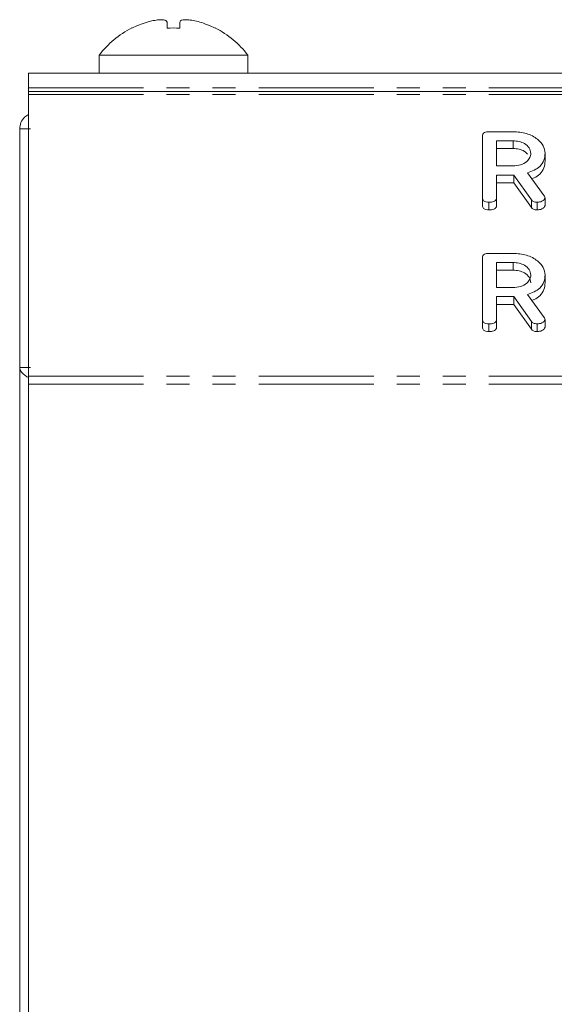
# Model space of a CAD drawing. Units: millimetres. Extents: x -900 to 8748, y -2150 to -403.
# Drawn here: x 410 to 440, y -1608 to -1554 of the extents above; entities that cross this region are included whole.
import ezdxf

# ---------------------------------------------------------------- set-up
doc = ezdxf.new("R2010")
doc.units = ezdxf.units.MM
doc.linetypes.add('PHANTOM', pattern=[12.7, 6.35, -1.27, 1.27, -1.27, 1.27, -1.27])

msp = doc.modelspace()

# ---------------------------------------------------------------- linework, layer by layer
at = {"color": 7, "linetype": 'Continuous', "lineweight": 18}
for p, q in [((418.265, -1553.733), (418.265, -1554.068)), ((418.967, -1553.732), (418.967, -1554.068)), ((420.067, -1553.731), (420.067, -1553.731)), ((416.317, -1554.058), (416.324, -1554.068)), ((420.921, -1554.068), (420.928, -1554.058)), ((414.523, -1555.56), (414.523, -1556.56)), ((414.523, -1555.56), (418.623, -1555.56)), ((418.623, -1555.56), (422.723, -1555.56)), ((422.723, -1556.56), (422.723, -1555.56)), ((410.623, -1557.36), (410.623, -1556.56)), ((410.623, -1556.56), (523.351, -1556.56)), ((410.623, -1557.56), (410.623, -1557.36)), ((410.623, -1557.56), (791.623, -1557.56)), ((410.623, -1557.736), (410.623, -1557.56)), ((410.623, -1557.736), (410.623, -1573.292)), ((410.733, -1559.626), (410.133, -1559.626)), ((410.133, -1572.806), (410.133, -1559.626)), ((435.673, -1563.431), (435.673, -1560.031)), ((436.02, -1559.787), (437.362, -1559.787)), ((437.362, -1560.287), (436.458, -1560.287)), ((436.458, -1560.287), (436.458, -1561.676)), ((437.362, -1560.287), (437.362, -1560.711)), ((437.362, -1560.711), (436.458, -1560.711)), ((439.13, -1560.975), (439.13, -1561.399)), ((436.458, -1561.676), (437.362, -1561.676)), ((437.408, -1562.176), (436.458, -1562.176)), ((436.458, -1562.176), (436.458, -1563.433)), ((438.376, -1563.543), (437.408, -1562.176)), ((437.408, -1562.176), (437.408, -1562.6)), ((438.161, -1562.048), (439.079, -1563.32)), ((437.408, -1562.6), (436.458, -1562.6)), ((438.376, -1563.967), (437.408, -1562.6)), ((435.673, -1563.431), (435.673, -1563.855)), ((436.458, -1563.433), (436.458, -1563.857)), ((438.376, -1563.543), (438.376, -1563.967)), ((439.13, -1563.43), (439.13, -1563.854)), ((436.026, -1563.676), (436.026, -1564.1)), ((438.698, -1563.676), (438.698, -1564.1)), ((435.673, -1570.148), (435.673, -1566.749)), ((436.02, -1566.504), (437.362, -1566.504)), ((437.362, -1567.004), (436.458, -1567.004)), ((436.458, -1567.004), (436.458, -1568.393)), ((437.362, -1567.004), (437.362, -1567.428)), ((437.362, -1567.428), (436.458, -1567.428)), ((439.13, -1567.693), (439.13, -1568.117)), ((436.458, -1568.393), (437.362, -1568.393)), ((437.408, -1568.893), (436.458, -1568.893)), ((436.458, -1568.893), (436.458, -1570.15)), ((438.376, -1570.26), (437.408, -1568.893)), ((437.408, -1568.893), (437.408, -1569.317)), ((438.161, -1568.765), (439.079, -1570.037)), ((437.408, -1569.317), (436.458, -1569.317)), ((438.376, -1570.685), (437.408, -1569.317)), ((435.673, -1570.148), (435.673, -1570.573)), ((436.026, -1570.393), (436.026, -1570.817)), ((436.458, -1570.15), (436.458, -1570.574)), ((438.376, -1570.26), (438.376, -1570.685)), ((438.698, -1570.393), (438.698, -1570.817)), ((439.13, -1570.147), (439.13, -1570.572)), ((410.133, -1572.806), (410.733, -1572.806)), ((410.133, -1572.806), (410.133, -1654.626)), ((410.623, -1573.717), (410.623, -1573.292)), ((410.623, -1573.717), (410.623, -1653.716))]:
    msp.add_line(p, q, dxfattribs=at)
at = {"color": 8, "linetype": 'PHANTOM', "lineweight": 18}
for p, q in [((410.623, -1557.36), (523.552, -1557.36)), ((410.623, -1557.736), (791.623, -1557.736)), ((410.623, -1573.292), (791.623, -1573.292)), ((410.623, -1573.717), (791.623, -1573.717))]:
    msp.add_line(p, q, dxfattribs=at)
at = {"color": 7, "linetype": 'Continuous', "lineweight": 18}
for centre, radius, start, end in [((418.623, -1558.635), 5.113, 106.5579, 116.7111), ((418.623, -1558.635), 5.113, 63.2889, 73.5953), ((418.623, -1558.635), 5.125, 116.7307, 143.1301), ((418.623, -1560.247), 6.189, 86.813, 93.311), ((418.623, -1558.635), 5.125, 36.8699, 63.2693)]:
    msp.add_arc(centre, radius, start, end, dxfattribs=at)
for points, knots in [([(418.265, -1553.733), (418.25, -1553.702), (418.219, -1553.639), (418.03, -1553.599), (417.753, -1553.607), (417.451, -1553.657), (417.251, -1553.711), (417.165, -1553.734)], [0, 0, 0, 0, 0.208564, 0.429316, 0.639535, 0.845891, 1, 1, 1, 1]), ([(420.067, -1553.731), (419.95, -1553.7), (419.711, -1553.637), (419.385, -1553.597), (419.136, -1553.605), (418.997, -1553.655), (418.976, -1553.709), (418.967, -1553.732)], [0, 0, 0, 0, 0.208661, 0.429378, 0.639655, 0.846106, 1, 1, 1, 1]), ([(410.623, -1558.838), (410.543, -1558.884), (410.361, -1558.988), (410.174, -1559.275), (410.146, -1559.509), (410.133, -1559.626)], [0, 0, 0, 0, 0.279398, 0.639699, 1, 1, 1, 1]), ([(435.673, -1560.031), (435.676, -1559.994), (435.682, -1559.92), (435.769, -1559.829), (435.896, -1559.791), (435.979, -1559.788), (436.02, -1559.787)], [0, 0, 0, 0, 0.280563, 0.558408, 0.779003, 1, 1, 1, 1]), ([(437.362, -1559.787), (437.617, -1559.804), (438.127, -1559.84), (438.701, -1560.16), (439.07, -1560.551), (439.11, -1560.834), (439.13, -1560.975)], [0, 0, 0, 0, 0.2799143, 0.5595131, 0.7798032, 1, 1, 1, 1]), ([(438.344, -1560.981), (438.328, -1560.878), (438.295, -1560.673), (438.026, -1560.446), (437.704, -1560.307), (437.476, -1560.293), (437.362, -1560.287)], [0, 0, 0, 0, 0.279656, 0.559345, 0.779527, 1, 1, 1, 1]), ([(438.156, -1561.019), (438.105, -1560.966), (437.991, -1560.846), (437.701, -1560.733), (437.475, -1560.718), (437.362, -1560.711)], [0, 0, 0, 0, 0.284518, 0.642023, 1, 1, 1, 1]), ([(437.362, -1561.676), (437.507, -1561.664), (437.798, -1561.641), (438.119, -1561.452), (438.315, -1561.223), (438.334, -1561.062), (438.344, -1560.981)], [0, 0, 0, 0, 0.279682, 0.55935, 0.779537, 1, 1, 1, 1]), ([(439.13, -1560.975), (439.12, -1561.103), (439.1, -1561.358), (438.882, -1561.687), (438.548, -1561.921), (438.29, -1562.006), (438.161, -1562.048)], [0, 0, 0, 0, 0.280341, 0.559782, 0.779702, 1, 1, 1, 1]), ([(439.13, -1561.399), (439.12, -1561.527), (439.101, -1561.783), (438.88, -1562.109), (438.619, -1562.305), (438.447, -1562.365), (438.402, -1562.381)], [0, 0, 0, 0, 0.326696, 0.652344, 0.908629, 1, 1, 1, 1]), ([(436.026, -1563.676), (435.973, -1563.674), (435.867, -1563.669), (435.736, -1563.61), (435.679, -1563.519), (435.675, -1563.46), (435.673, -1563.431)], [0, 0, 0, 0, 0.280562, 0.558819, 0.778919, 1, 1, 1, 1]), ([(436.458, -1563.433), (436.456, -1563.46), (436.451, -1563.516), (436.397, -1563.593), (436.255, -1563.667), (436.121, -1563.672), (436.026, -1563.676)], [0, 0, 0, 0, 0.186998, 0.37391, 0.561067, 1, 1, 1, 1]), ([(438.698, -1563.676), (438.661, -1563.674), (438.588, -1563.671), (438.463, -1563.633), (438.409, -1563.577), (438.376, -1563.543)], [0, 0, 0, 0, 0.280928, 0.561886, 1, 1, 1, 1]), ([(439.13, -1563.43), (439.116, -1563.469), (439.087, -1563.548), (438.967, -1563.628), (438.832, -1563.67), (438.742, -1563.674), (438.698, -1563.676)], [0, 0, 0, 0, 0.277634, 0.558272, 0.779097, 1, 1, 1, 1]), ([(439.079, -1563.32), (439.094, -1563.339), (439.119, -1563.374), (439.127, -1563.413), (439.13, -1563.43)], [0, 0, 0, 0, 0.560225, 1, 1, 1, 1]), ([(436.026, -1564.1), (435.973, -1564.098), (435.867, -1564.094), (435.736, -1564.034), (435.679, -1563.943), (435.675, -1563.885), (435.673, -1563.855)], [0, 0, 0, 0, 0.280562, 0.558819, 0.778919, 1, 1, 1, 1]), ([(436.458, -1563.857), (436.456, -1563.885), (436.451, -1563.94), (436.397, -1564.017), (436.255, -1564.091), (436.121, -1564.096), (436.026, -1564.1)], [0, 0, 0, 0, 0.186998, 0.37391, 0.561067, 1, 1, 1, 1]), ([(438.698, -1564.1), (438.661, -1564.098), (438.588, -1564.095), (438.463, -1564.058), (438.409, -1564.001), (438.376, -1563.967)], [0, 0, 0, 0, 0.2809277, 0.5618855, 1, 1, 1, 1]), ([(439.13, -1563.854), (439.116, -1563.893), (439.087, -1563.972), (438.967, -1564.052), (438.832, -1564.094), (438.742, -1564.098), (438.698, -1564.1)], [0, 0, 0, 0, 0.277634, 0.558272, 0.779097, 1, 1, 1, 1]), ([(435.673, -1566.749), (435.676, -1566.712), (435.682, -1566.637), (435.769, -1566.547), (435.896, -1566.508), (435.979, -1566.505), (436.02, -1566.504)], [0, 0, 0, 0, 0.280563, 0.558408, 0.779003, 1, 1, 1, 1]), ([(437.362, -1566.504), (437.617, -1566.522), (438.127, -1566.558), (438.701, -1566.877), (439.07, -1567.268), (439.11, -1567.551), (439.13, -1567.693)], [0, 0, 0, 0, 0.279914, 0.559513, 0.779803, 1, 1, 1, 1]), ([(438.344, -1567.699), (438.328, -1567.596), (438.295, -1567.391), (438.026, -1567.164), (437.704, -1567.025), (437.476, -1567.011), (437.362, -1567.004)], [0, 0, 0, 0, 0.279656, 0.5593454, 0.7795272, 1, 1, 1, 1]), ([(438.344, -1568.123), (438.328, -1568.02), (438.295, -1567.815), (438.026, -1567.588), (437.704, -1567.449), (437.476, -1567.435), (437.362, -1567.428)], [0, 0, 0, 0, 0.279656, 0.559345, 0.779527, 1, 1, 1, 1]), ([(437.362, -1568.393), (437.507, -1568.381), (437.798, -1568.358), (438.119, -1568.169), (438.315, -1567.94), (438.334, -1567.779), (438.344, -1567.699)], [0, 0, 0, 0, 0.279682, 0.55935, 0.779537, 1, 1, 1, 1]), ([(439.13, -1567.693), (439.12, -1567.82), (439.1, -1568.075), (438.882, -1568.405), (438.548, -1568.639), (438.29, -1568.723), (438.161, -1568.765)], [0, 0, 0, 0, 0.280341, 0.559782, 0.779702, 1, 1, 1, 1]), ([(439.13, -1568.117), (439.12, -1568.245), (439.101, -1568.5), (438.88, -1568.826), (438.619, -1569.023), (438.447, -1569.083), (438.402, -1569.099)], [0, 0, 0, 0, 0.326696, 0.652344, 0.908629, 1, 1, 1, 1]), ([(439.079, -1570.037), (439.094, -1570.057), (439.119, -1570.092), (439.127, -1570.13), (439.13, -1570.147)], [0, 0, 0, 0, 0.560225, 1, 1, 1, 1]), ([(436.026, -1570.393), (435.973, -1570.391), (435.867, -1570.387), (435.736, -1570.327), (435.679, -1570.237), (435.675, -1570.178), (435.673, -1570.148)], [0, 0, 0, 0, 0.280562, 0.558819, 0.778919, 1, 1, 1, 1]), ([(436.026, -1570.817), (435.973, -1570.815), (435.867, -1570.811), (435.736, -1570.751), (435.679, -1570.661), (435.675, -1570.602), (435.673, -1570.573)], [0, 0, 0, 0, 0.280562, 0.5588186, 0.7789186, 1, 1, 1, 1]), ([(436.458, -1570.15), (436.456, -1570.178), (436.451, -1570.233), (436.397, -1570.31), (436.255, -1570.385), (436.121, -1570.39), (436.026, -1570.393)], [0, 0, 0, 0, 0.186998, 0.37391, 0.561067, 1, 1, 1, 1]), ([(436.458, -1570.574), (436.456, -1570.602), (436.451, -1570.658), (436.397, -1570.735), (436.255, -1570.809), (436.121, -1570.814), (436.026, -1570.817)], [0, 0, 0, 0, 0.186998, 0.37391, 0.561067, 1, 1, 1, 1]), ([(438.698, -1570.393), (438.661, -1570.391), (438.588, -1570.388), (438.463, -1570.351), (438.409, -1570.295), (438.376, -1570.26)], [0, 0, 0, 0, 0.280928, 0.561886, 1, 1, 1, 1]), ([(439.13, -1570.147), (439.116, -1570.187), (439.087, -1570.265), (438.967, -1570.345), (438.832, -1570.387), (438.742, -1570.391), (438.698, -1570.393)], [0, 0, 0, 0, 0.2776339, 0.5582724, 0.7790967, 1, 1, 1, 1]), ([(439.13, -1570.572), (439.116, -1570.611), (439.087, -1570.689), (438.967, -1570.769), (438.832, -1570.812), (438.742, -1570.816), (438.698, -1570.817)], [0, 0, 0, 0, 0.277634, 0.558272, 0.779097, 1, 1, 1, 1]), ([(438.698, -1570.817), (438.661, -1570.816), (438.588, -1570.812), (438.463, -1570.775), (438.409, -1570.719), (438.376, -1570.685)], [0, 0, 0, 0, 0.280928, 0.561886, 1, 1, 1, 1]), ([(410.133, -1572.806), (410.147, -1572.875), (410.175, -1573.011), (410.349, -1573.19), (410.513, -1573.3), (410.575, -1573.342)], [0, 0, 0, 0, 0.382646, 0.765293, 1, 1, 1, 1])]:
    msp.add_open_spline(points, degree=3, knots=knots, dxfattribs=at)

doc.saveas('drawing.dxf')
